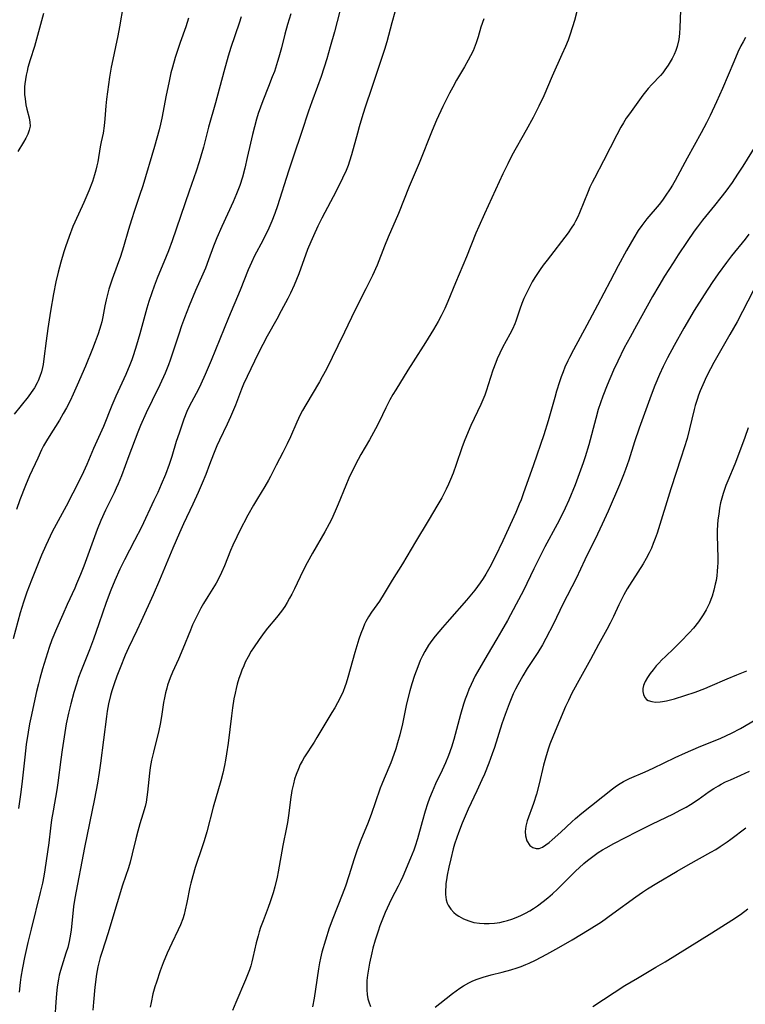
# Model space of a CAD drawing. Units: inches. Extents: x 2038775 to 2044251, y 216203 to 221578.
# Drawn here: x 2040372 to 2040481, y 220799 to 220947 of the extents above; entities that cross this region are included whole.
import ezdxf

# ---------------------------------------------------------------- set-up
doc = ezdxf.new("R2010")
doc.units = ezdxf.units.IN
doc.header["$MEASUREMENT"] = 0
doc.layers.add('c_20_T13S_R18E', color=120, linetype='Continuous')

msp = doc.modelspace()

# ---------------------------------------------------------------- linework, layer by layer
at = {"layer": 'c_20_T13S_R18E'}
for points in [[(2040420.58, 220951.19, 910), (2040419.53, 220946.98, 910), (2040419.12, 220945.44, 910), (2040418.47, 220943.16, 910), (2040417.94, 220941.38, 910), (2040417.07, 220938.69, 910), (2040416.55, 220937.21, 910), (2040415.68, 220934.86, 910), (2040415.19, 220933.49, 910), (2040414.12, 220930.24, 910), (2040412.92, 220926.7, 910), (2040412.17, 220924.45, 910), (2040410.52, 220919.2, 910), (2040410.11, 220918.05, 910), (2040409.66, 220916.88, 910), (2040409.03, 220915.47, 910), (2040408.67, 220914.71, 910), (2040408.28, 220913.96, 910), (2040407.06, 220911.66, 910), (2040406.57, 220910.65, 910), (2040406.1, 220909.55, 910), (2040404.87, 220906.47, 910), (2040403.13, 220902.33, 910), (2040400.52, 220895.88, 910), (2040399.62, 220893.76, 910), (2040398.94, 220892.3, 910), (2040398.58, 220891.58, 910), (2040397.22, 220888.98, 910), (2040396.86, 220888.18, 910), (2040396.41, 220887.04, 910), (2040395.67, 220884.92, 910), (2040395.26, 220883.68, 910), (2040394.56, 220881.4, 910), (2040394.16, 220880.22, 910), (2040393.62, 220878.72, 910), (2040393, 220877.21, 910), (2040392.45, 220875.98, 910), (2040391.89, 220874.77, 910), (2040389.99, 220870.78, 910), (2040388.97, 220868.75, 910), (2040387.47, 220865.86, 910), (2040386.76, 220864.42, 910), (2040385.97, 220862.72, 910), (2040385.38, 220861.29, 910), (2040384.7, 220859.43, 910), (2040383.6, 220856.2, 910), (2040382.77, 220853.87, 910), (2040382.17, 220852.28, 910), (2040380.87, 220849.02, 910), (2040380.53, 220848.11, 910), (2040380.2, 220847.12, 910), (2040379.8, 220845.83, 910), (2040379.35, 220844.15, 910), (2040379.01, 220842.72, 910), (2040378.68, 220841.14, 910), (2040378.44, 220839.79, 910), (2040378.06, 220837.22, 910), (2040377.86, 220835.75, 910), (2040377.41, 220832.2, 910), (2040377.24, 220831.15, 910), (2040376.68, 220828, 910), (2040376.46, 220826.66, 910), (2040376.29, 220825.41, 910), (2040376.02, 220823.17, 910), (2040375.84, 220821.81, 910), (2040375.43, 220819.1, 910), (2040375.28, 220818.17, 910), (2040375.07, 220817.09, 910), (2040374.75, 220815.69, 910), (2040373.37, 220810.18, 910), (2040372.87, 220808.15, 910), (2040372.37, 220805.87, 910), (2040372.06, 220804.31, 910), (2040371.81, 220802.92, 910), (2040371.7, 220802.12, 910), (2040371.58, 220800.67, 910)], [(2040387.26, 220949.41, 918), (2040386.71, 220946.19, 918), (2040386.45, 220944.81, 918), (2040386.11, 220943.2, 918), (2040385.67, 220941.28, 918), (2040385.44, 220940.11, 918), (2040385.2, 220938.6, 918), (2040384.75, 220935.31, 918), (2040384.64, 220934.28, 918), (2040384.51, 220932.33, 918), (2040384.4, 220931.26, 918), (2040384.21, 220930.18, 918), (2040383.93, 220928.87, 918), (2040383.77, 220928.08, 918), (2040383.42, 220925.83, 918), (2040383.3, 220925.22, 918), (2040383.14, 220924.56, 918), (2040382.95, 220923.9, 918), (2040382.62, 220922.9, 918), (2040382.07, 220921.45, 918), (2040381.34, 220919.73, 918), (2040379.96, 220916.73, 918), (2040379.68, 220916.08, 918), (2040379.09, 220914.57, 918), (2040378.55, 220913.05, 918), (2040378.31, 220912.27, 918), (2040377.86, 220910.69, 918), (2040377.47, 220909.22, 918), (2040377.11, 220907.74, 918), (2040376.73, 220905.95, 918), (2040376.28, 220903.34, 918), (2040375.89, 220900.72, 918), (2040375.63, 220898.86, 918), (2040375.31, 220896.16, 918), (2040375.17, 220895.29, 918), (2040375.09, 220894.85, 918), (2040374.92, 220894.16, 918), (2040374.71, 220893.48, 918), (2040374.45, 220892.83, 918), (2040374.29, 220892.5, 918), (2040373.88, 220891.76, 918), (2040373.4, 220891.06, 918), (2040372.91, 220890.4, 918), (2040370.83, 220887.79, 918)], [(2040471.28, 220948.63, 902), (2040471.18, 220946.11, 902), (2040471.11, 220945.19, 902), (2040470.98, 220944.28, 902), (2040470.73, 220943.21, 902), (2040470.53, 220942.6, 902), (2040470.29, 220942.02, 902), (2040470.01, 220941.44, 902), (2040469.72, 220940.91, 902), (2040469.4, 220940.4, 902), (2040468.9, 220939.69, 902), (2040468.57, 220939.28, 902), (2040468.22, 220938.87, 902), (2040466.92, 220937.49, 902), (2040466.39, 220936.89, 902), (2040465.59, 220935.89, 902), (2040463.55, 220933.08, 902), (2040463.09, 220932.41, 902), (2040462.67, 220931.72, 902), (2040462.28, 220931.07, 902), (2040461.66, 220929.91, 902), (2040459.67, 220926, 902), (2040458.28, 220923.38, 902), (2040457.93, 220922.7, 902), (2040457.61, 220922.01, 902), (2040457.33, 220921.38, 902), (2040456.05, 220918.17, 902), (2040455.77, 220917.53, 902), (2040455.45, 220916.91, 902), (2040455.23, 220916.51, 902), (2040454.78, 220915.83, 902), (2040454.3, 220915.16, 902), (2040451.14, 220911.03, 902), (2040450.54, 220910.24, 902), (2040450.1, 220909.63, 902), (2040449.68, 220909.01, 902), (2040449.28, 220908.38, 902), (2040448.9, 220907.73, 902), (2040448.53, 220907.07, 902), (2040447.93, 220905.86, 902), (2040447.66, 220905.26, 902), (2040447.35, 220904.48, 902), (2040447.03, 220903.61, 902), (2040446.44, 220901.84, 902), (2040446.26, 220901.4, 902), (2040445.92, 220900.63, 902), (2040445.54, 220899.87, 902), (2040444.45, 220897.86, 902), (2040444.01, 220897, 902), (2040443.62, 220896.12, 902), (2040443.4, 220895.59, 902), (2040442.98, 220894.44, 902), (2040442.27, 220892.21, 902), (2040441.99, 220891.4, 902), (2040441.74, 220890.68, 902), (2040441.46, 220889.98, 902), (2040441.16, 220889.28, 902), (2040439.67, 220886.11, 902), (2040438.98, 220884.52, 902), (2040438.65, 220883.7, 902), (2040438.29, 220882.74, 902), (2040437.45, 220880.2, 902), (2040436.99, 220878.92, 902), (2040436.6, 220877.93, 902), (2040436.31, 220877.26, 902), (2040435.96, 220876.51, 902), (2040435.27, 220875.18, 902), (2040434.69, 220874.17, 902), (2040433.23, 220871.72, 902), (2040431.32, 220868.57, 902), (2040429.33, 220865.26, 902), (2040427.81, 220862.78, 902), (2040426.58, 220860.75, 902), (2040425.87, 220859.63, 902), (2040424.69, 220857.93, 902), (2040424.25, 220857.25, 902), (2040423.85, 220856.55, 902), (2040423.65, 220856.14, 902), (2040423.4, 220855.6, 902), (2040423.06, 220854.74, 902), (2040422.76, 220853.86, 902), (2040422.16, 220851.89, 902), (2040421.11, 220848.11, 902), (2040420.85, 220847.26, 902), (2040420.65, 220846.71, 902), (2040420.39, 220846.01, 902), (2040420.09, 220845.33, 902), (2040419.56, 220844.28, 902), (2040419.15, 220843.55, 902), (2040418.72, 220842.83, 902), (2040417.65, 220841.07, 902), (2040416.46, 220839.05, 902), (2040416.03, 220838.35, 902), (2040414.6, 220836.15, 902), (2040414.22, 220835.49, 902), (2040413.95, 220834.97, 902), (2040413.66, 220834.34, 902), (2040413.32, 220833.47, 902), (2040413.09, 220832.78, 902), (2040412.9, 220832.08, 902), (2040412.68, 220831.05, 902), (2040412.48, 220829.7, 902), (2040412.21, 220827.66, 902), (2040412, 220826.24, 902), (2040411.87, 220825.51, 902), (2040411.3, 220822.77, 902), (2040410.61, 220818.79, 902), (2040410.46, 220818, 902), (2040410.11, 220816.56, 902), (2040409.86, 220815.64, 902), (2040409.42, 220814.28, 902), (2040409.1, 220813.41, 902), (2040408.33, 220811.43, 902), (2040407.97, 220810.4, 902), (2040407.77, 220809.78, 902), (2040407.59, 220809.15, 902), (2040407.31, 220808.1, 902), (2040406.81, 220805.91, 902), (2040406.65, 220805.26, 902), (2040406.47, 220804.65, 902), (2040406.27, 220804.04, 902), (2040405.99, 220803.29, 902), (2040405.69, 220802.55, 902), (2040404.24, 220799.13, 902), (2040403.75, 220797.9, 902)], [(2040405.03, 220947.68, 914), (2040404.74, 220946.74, 914), (2040403.49, 220943.09, 914), (2040403.09, 220941.75, 914), (2040402.43, 220939.41, 914), (2040401.16, 220934.71, 914), (2040400.09, 220931.09, 914), (2040399.35, 220928.05, 914), (2040398.97, 220926.7, 914), (2040398.7, 220925.82, 914), (2040398.25, 220924.45, 914), (2040397.2, 220921.43, 914), (2040394.63, 220913.94, 914), (2040394.07, 220912.42, 914), (2040393.72, 220911.56, 914), (2040392.36, 220908.3, 914), (2040391.91, 220907.1, 914), (2040391.56, 220906.11, 914), (2040391.14, 220904.78, 914), (2040390.84, 220903.78, 914), (2040389.76, 220899.89, 914), (2040389.27, 220898.19, 914), (2040388.8, 220896.73, 914), (2040388.54, 220895.98, 914), (2040388.26, 220895.25, 914), (2040387.64, 220893.78, 914), (2040386.12, 220890.53, 914), (2040385.52, 220889.12, 914), (2040384.26, 220885.95, 914), (2040382.79, 220882.61, 914), (2040381.77, 220880.2, 914), (2040381.28, 220879.11, 914), (2040380.68, 220877.86, 914), (2040379.68, 220875.91, 914), (2040378.64, 220873.92, 914), (2040376.56, 220870.05, 914), (2040375.92, 220868.78, 914), (2040375.57, 220868.02, 914), (2040374.95, 220866.56, 914), (2040373.41, 220862.78, 914), (2040372.73, 220860.96, 914), (2040372.22, 220859.44, 914), (2040371.74, 220857.84, 914), (2040370.68, 220853.91, 914)], [(2040397.11, 220947.52, 916), (2040396.69, 220946.21, 916), (2040395.84, 220943.83, 916), (2040395.37, 220942.45, 916), (2040395.09, 220941.56, 916), (2040394.67, 220940.11, 916), (2040394.45, 220939.24, 916), (2040394.11, 220937.77, 916), (2040393.73, 220935.89, 916), (2040393.07, 220932.4, 916), (2040392.88, 220931.54, 916), (2040392.66, 220930.64, 916), (2040391.95, 220928.16, 916), (2040390.21, 220922.24, 916), (2040389.73, 220920.77, 916), (2040388.95, 220918.52, 916), (2040388.48, 220917.09, 916), (2040388.03, 220915.63, 916), (2040387.28, 220913.02, 916), (2040386.83, 220911.58, 916), (2040386.35, 220910.22, 916), (2040385.6, 220908.16, 916), (2040385.11, 220906.66, 916), (2040384.88, 220905.86, 916), (2040384.68, 220905.05, 916), (2040384.49, 220904.15, 916), (2040384.17, 220902.45, 916), (2040384.01, 220901.71, 916), (2040383.89, 220901.23, 916), (2040383.7, 220900.58, 916), (2040383.48, 220899.92, 916), (2040383.04, 220898.71, 916), (2040382.63, 220897.65, 916), (2040381.56, 220895.03, 916), (2040380.33, 220892.17, 916), (2040379.73, 220890.84, 916), (2040379.25, 220889.83, 916), (2040378.71, 220888.77, 916), (2040378.22, 220887.88, 916), (2040377.64, 220886.92, 916), (2040376.08, 220884.43, 916), (2040375.67, 220883.76, 916), (2040375.26, 220883.02, 916), (2040374.96, 220882.43, 916), (2040374.37, 220881.19, 916), (2040373.14, 220878.48, 916), (2040372.52, 220877.03, 916), (2040371.69, 220874.91, 916), (2040371.16, 220873.42, 916)], [(2040375.24, 220948.19, 920), (2040373.88, 220943.22, 920), (2040373.24, 220941.21, 920), (2040372.89, 220940.05, 920), (2040372.76, 220939.52, 920), (2040372.62, 220938.88, 920), (2040372.51, 220938.24, 920), (2040372.43, 220937.6, 920), (2040372.4, 220937.16, 920), (2040372.38, 220936.6, 920), (2040372.4, 220935.97, 920), (2040372.46, 220935.35, 920), (2040372.6, 220934.43, 920), (2040372.74, 220933.8, 920), (2040373.09, 220932.45, 920), (2040373.2, 220931.82, 920), (2040373.21, 220931.2, 920), (2040373.1, 220930.59, 920), (2040372.88, 220929.99, 920), (2040372.58, 220929.39, 920), (2040372.24, 220928.79, 920), (2040371.38, 220927.4, 920)], [(2040412.51, 220948.14, 912), (2040412.02, 220946.53, 912), (2040411.63, 220945.09, 912), (2040411.11, 220943.01, 912), (2040410.73, 220941.64, 912), (2040410.53, 220940.96, 912), (2040410.04, 220939.48, 912), (2040409.73, 220938.64, 912), (2040409.18, 220937.21, 912), (2040408.31, 220935.06, 912), (2040407.94, 220934.08, 912), (2040407.62, 220933.14, 912), (2040407.35, 220932.29, 912), (2040407.02, 220931.13, 912), (2040406.72, 220929.98, 912), (2040406.42, 220928.66, 912), (2040405.96, 220926.49, 912), (2040405.59, 220924.88, 912), (2040405.23, 220923.51, 912), (2040404.82, 220922.25, 912), (2040404.35, 220921, 912), (2040403.85, 220919.82, 912), (2040402.1, 220916.1, 912), (2040401.35, 220914.39, 912), (2040400.86, 220913.11, 912), (2040400.13, 220911.07, 912), (2040399.64, 220909.79, 912), (2040399.27, 220908.93, 912), (2040398.15, 220906.44, 912), (2040397.19, 220904.14, 912), (2040396.49, 220902.33, 912), (2040396.06, 220901.13, 912), (2040395.62, 220899.86, 912), (2040394.32, 220895.96, 912), (2040394.06, 220895.24, 912), (2040393.56, 220894, 912), (2040392.76, 220892.21, 912), (2040391.62, 220889.87, 912), (2040390.74, 220888, 912), (2040389.88, 220886.08, 912), (2040389.48, 220885.1, 912), (2040388.1, 220881.53, 912), (2040386.98, 220878.5, 912), (2040386.51, 220877.31, 912), (2040386.21, 220876.62, 912), (2040385.89, 220875.95, 912), (2040384.58, 220873.35, 912), (2040383.88, 220871.79, 912), (2040383.32, 220870.41, 912), (2040381.73, 220866.01, 912), (2040381.32, 220864.91, 912), (2040380.81, 220863.61, 912), (2040380.24, 220862.24, 912), (2040379.94, 220861.56, 912), (2040378.81, 220859.12, 912), (2040378.13, 220857.59, 912), (2040377.21, 220855.45, 912), (2040376.52, 220853.79, 912), (2040376.09, 220852.61, 912), (2040375.82, 220851.82, 912), (2040375.1, 220849.41, 912), (2040374.69, 220847.95, 912), (2040374.48, 220847.14, 912), (2040374.21, 220845.97, 912), (2040373.32, 220842, 912), (2040373.14, 220841.13, 912), (2040372.92, 220839.88, 912), (2040372.65, 220837.98, 912), (2040372.43, 220836.11, 912), (2040372.04, 220832.45, 912), (2040371.84, 220830.82, 912), (2040371.49, 220828.33, 912)], [(2040428.18, 220948.38, 908), (2040427.73, 220946.81, 908), (2040426.97, 220943.93, 908), (2040426.64, 220942.79, 908), (2040424.79, 220937.18, 908), (2040423.7, 220933.91, 908), (2040423.24, 220932.49, 908), (2040422.83, 220931.12, 908), (2040422.55, 220930.17, 908), (2040421.65, 220926.89, 908), (2040421.36, 220925.92, 908), (2040421.14, 220925.31, 908), (2040420.84, 220924.55, 908), (2040420.3, 220923.36, 908), (2040419.33, 220921.44, 908), (2040417.21, 220917.36, 908), (2040416.61, 220916.14, 908), (2040415.93, 220914.69, 908), (2040415.52, 220913.76, 908), (2040415.05, 220912.61, 908), (2040413.71, 220908.96, 908), (2040413.37, 220908.09, 908), (2040413.02, 220907.25, 908), (2040412.46, 220906.04, 908), (2040412.05, 220905.23, 908), (2040411.07, 220903.36, 908), (2040410.4, 220902.14, 908), (2040408.95, 220899.56, 908), (2040408.3, 220898.32, 908), (2040407.62, 220896.94, 908), (2040405.96, 220893.49, 908), (2040405.41, 220892.3, 908), (2040405.11, 220891.58, 908), (2040404.16, 220889.18, 908), (2040403.43, 220887.4, 908), (2040402.93, 220886.28, 908), (2040401.78, 220883.89, 908), (2040401.38, 220883.02, 908), (2040400.88, 220881.79, 908), (2040400.28, 220880.2, 908), (2040399.69, 220878.69, 908), (2040399.15, 220877.38, 908), (2040398.56, 220875.99, 908), (2040397.75, 220874.21, 908), (2040396.36, 220871.29, 908), (2040395.74, 220869.92, 908), (2040394.74, 220867.6, 908), (2040392.75, 220862.77, 908), (2040391.79, 220860.58, 908), (2040389.97, 220856.57, 908), (2040389.33, 220855.21, 908), (2040388.05, 220852.59, 908), (2040387.56, 220851.49, 908), (2040386.78, 220849.57, 908), (2040386.29, 220848.28, 908), (2040385.9, 220847.14, 908), (2040385.56, 220846.1, 908), (2040385.36, 220845.37, 908), (2040385.05, 220844.11, 908), (2040384.86, 220843.01, 908), (2040384.74, 220842.23, 908), (2040383.82, 220835.17, 908), (2040383.62, 220833.78, 908), (2040383.37, 220832.19, 908), (2040382.93, 220829.81, 908), (2040381.44, 220822.45, 908), (2040379.98, 220814.83, 908), (2040379.78, 220813.56, 908), (2040379.39, 220810.03, 908), (2040379.22, 220808.86, 908), (2040379.11, 220808.28, 908), (2040378.89, 220807.41, 908), (2040378.63, 220806.54, 908), (2040378.01, 220804.6, 908), (2040377.8, 220803.91, 908), (2040377.61, 220803.21, 908), (2040377.48, 220802.65, 908), (2040377.38, 220802.08, 908), (2040377.28, 220801.43, 908), (2040377.18, 220800.47, 908), (2040377.09, 220799.15, 908), (2040376.97, 220796.85, 908)], [(2040441.6, 220947.42, 906), (2040441.18, 220946.12, 906), (2040440.76, 220944.67, 906), (2040440.48, 220943.78, 906), (2040440.32, 220943.36, 906), (2040439.99, 220942.58, 906), (2040439.61, 220941.82, 906), (2040439.25, 220941.16, 906), (2040438.69, 220940.16, 906), (2040437.5, 220938.14, 906), (2040436.92, 220937.09, 906), (2040436.44, 220936.19, 906), (2040435.44, 220934.17, 906), (2040434.49, 220932.13, 906), (2040433.81, 220930.56, 906), (2040431.85, 220925.66, 906), (2040430.37, 220922.12, 906), (2040428.73, 220918.05, 906), (2040427.19, 220914.48, 906), (2040426.64, 220913.14, 906), (2040425.51, 220910.25, 906), (2040424.81, 220908.68, 906), (2040423.84, 220906.7, 906), (2040422.16, 220903.44, 906), (2040420.6, 220900.14, 906), (2040419.59, 220898.09, 906), (2040417.89, 220894.6, 906), (2040417.26, 220893.42, 906), (2040416.84, 220892.69, 906), (2040414.78, 220889.23, 906), (2040414.29, 220888.34, 906), (2040413.95, 220887.7, 906), (2040413.41, 220886.57, 906), (2040412.46, 220884.38, 906), (2040411.98, 220883.31, 906), (2040411.33, 220882.02, 906), (2040410.32, 220880.09, 906), (2040409.45, 220878.4, 906), (2040409.16, 220877.87, 906), (2040408.6, 220876.89, 906), (2040407.5, 220875.1, 906), (2040406.88, 220874.07, 906), (2040406.06, 220872.57, 906), (2040404.8, 220870.17, 906), (2040404.37, 220869.29, 906), (2040403.79, 220868.05, 906), (2040403.45, 220867.24, 906), (2040402.54, 220864.94, 906), (2040402.08, 220863.91, 906), (2040401.82, 220863.38, 906), (2040401.25, 220862.33, 906), (2040399.99, 220860.29, 906), (2040399.36, 220859.24, 906), (2040398.96, 220858.53, 906), (2040398.33, 220857.34, 906), (2040397.72, 220856.05, 906), (2040397.38, 220855.24, 906), (2040396.26, 220852.41, 906), (2040395.59, 220850.86, 906), (2040394.71, 220848.93, 906), (2040394.33, 220848.04, 906), (2040393.94, 220846.96, 906), (2040393.81, 220846.51, 906), (2040393.63, 220845.78, 906), (2040393.48, 220845.05, 906), (2040393.35, 220844.31, 906), (2040393.03, 220842.23, 906), (2040392.82, 220841.05, 906), (2040392.61, 220840.09, 906), (2040391.8, 220836.83, 906), (2040391.54, 220835.66, 906), (2040391.44, 220835.11, 906), (2040391.34, 220834.55, 906), (2040391.23, 220833.69, 906), (2040390.93, 220830.82, 906), (2040390.83, 220830.04, 906), (2040390.7, 220829.29, 906), (2040390.57, 220828.67, 906), (2040390.23, 220827.5, 906), (2040389.76, 220826.02, 906), (2040389.45, 220824.92, 906), (2040389.16, 220823.77, 906), (2040388.62, 220821.5, 906), (2040388.28, 220820.24, 906), (2040388.03, 220819.41, 906), (2040387.17, 220816.79, 906), (2040386.33, 220814.14, 906), (2040384.93, 220809.47, 906), (2040384.07, 220806.8, 906), (2040383.8, 220805.9, 906), (2040383.58, 220805.07, 906), (2040383.45, 220804.47, 906), (2040383.25, 220803.37, 906), (2040382.99, 220801.43, 906), (2040382.77, 220799.17, 906), (2040382.67, 220797.93, 906)], [(2040455.64, 220948.51, 904), (2040455.28, 220947.17, 904), (2040454.99, 220946.2, 904), (2040454.57, 220944.96, 904), (2040454.3, 220944.2, 904), (2040453.91, 220943.23, 904), (2040453.38, 220942, 904), (2040451.91, 220938.73, 904), (2040450.65, 220935.81, 904), (2040449.92, 220934.23, 904), (2040449.04, 220932.53, 904), (2040447.99, 220930.59, 904), (2040445.85, 220926.78, 904), (2040445.21, 220925.55, 904), (2040444.47, 220924.04, 904), (2040441.7, 220917.99, 904), (2040440.86, 220916.11, 904), (2040440.43, 220915.08, 904), (2040439.01, 220911.53, 904), (2040437.34, 220907.6, 904), (2040436.2, 220904.76, 904), (2040435.75, 220903.73, 904), (2040435.2, 220902.62, 904), (2040434.74, 220901.76, 904), (2040434.04, 220900.58, 904), (2040432.8, 220898.58, 904), (2040430.96, 220895.7, 904), (2040430.18, 220894.44, 904), (2040428.35, 220891.48, 904), (2040427.91, 220890.76, 904), (2040427.46, 220889.95, 904), (2040426.85, 220888.78, 904), (2040425.83, 220886.65, 904), (2040425.29, 220885.59, 904), (2040424.38, 220883.95, 904), (2040423.08, 220881.7, 904), (2040422.68, 220880.97, 904), (2040421.94, 220879.51, 904), (2040421.28, 220878.13, 904), (2040420.79, 220877.05, 904), (2040419.65, 220874.21, 904), (2040419.21, 220873.16, 904), (2040418.63, 220871.91, 904), (2040418.31, 220871.28, 904), (2040417.65, 220870.07, 904), (2040415.77, 220866.85, 904), (2040414.97, 220865.41, 904), (2040414.32, 220864.14, 904), (2040413.07, 220861.48, 904), (2040412.68, 220860.69, 904), (2040412.34, 220860.04, 904), (2040411.97, 220859.4, 904), (2040411.61, 220858.82, 904), (2040411.11, 220858.12, 904), (2040410.36, 220857.15, 904), (2040409.02, 220855.53, 904), (2040408.51, 220854.89, 904), (2040407.74, 220853.85, 904), (2040406.9, 220852.59, 904), (2040406.56, 220852.05, 904), (2040406.09, 220851.23, 904), (2040405.66, 220850.39, 904), (2040405.42, 220849.86, 904), (2040405.16, 220849.23, 904), (2040404.92, 220848.59, 904), (2040404.7, 220847.94, 904), (2040404.45, 220847.1, 904), (2040404.27, 220846.42, 904), (2040404.12, 220845.74, 904), (2040403.95, 220844.88, 904), (2040403.74, 220843.55, 904), (2040403.57, 220842.34, 904), (2040403.06, 220838.18, 904), (2040402.84, 220836.57, 904), (2040402.69, 220835.64, 904), (2040402.54, 220834.85, 904), (2040402.28, 220833.67, 904), (2040401.97, 220832.5, 904), (2040400.81, 220828.57, 904), (2040399.84, 220824.85, 904), (2040399.46, 220823.49, 904), (2040399.22, 220822.73, 904), (2040398.1, 220819.46, 904), (2040397.73, 220818.21, 904), (2040397.45, 220817.1, 904), (2040397.31, 220816.48, 904), (2040396.85, 220814.2, 904), (2040396.61, 220813.06, 904), (2040396.43, 220812.38, 904), (2040396.23, 220811.7, 904), (2040395.9, 220810.82, 904), (2040395.56, 220810.07, 904), (2040394.56, 220808.05, 904), (2040393.87, 220806.54, 904), (2040393.26, 220805.09, 904), (2040392.81, 220803.86, 904), (2040392.25, 220802.17, 904), (2040392.04, 220801.48, 904), (2040391.74, 220800.39, 904), (2040391.47, 220799.13, 904), (2040391.34, 220798.42, 904)], [(2040481.05, 220944.58, 900), (2040480.68, 220943.91, 900), (2040480.37, 220943.31, 900), (2040479.92, 220942.36, 900), (2040479.28, 220940.9, 900), (2040477.61, 220936.91, 900), (2040476.69, 220934.87, 900), (2040475.72, 220932.83, 900), (2040475.16, 220931.73, 900), (2040474.36, 220930.19, 900), (2040472.27, 220926.4, 900), (2040470.47, 220923.01, 900), (2040470.07, 220922.32, 900), (2040469.72, 220921.76, 900), (2040468.96, 220920.64, 900), (2040468.56, 220920.08, 900), (2040468.04, 220919.41, 900), (2040466.2, 220917.27, 900), (2040465.71, 220916.65, 900), (2040465.41, 220916.25, 900), (2040464.9, 220915.51, 900), (2040464.2, 220914.38, 900), (2040463.1, 220912.46, 900), (2040461.87, 220910.17, 900), (2040460.64, 220907.87, 900), (2040458.75, 220904.21, 900), (2040457.14, 220901.2, 900), (2040455.14, 220897.5, 900), (2040454.53, 220896.33, 900), (2040454.28, 220895.83, 900), (2040453.84, 220894.87, 900), (2040453.57, 220894.19, 900), (2040453.28, 220893.42, 900), (2040453, 220892.65, 900), (2040452.56, 220891.25, 900), (2040452.29, 220890.33, 900), (2040451.31, 220886.78, 900), (2040450.65, 220884.67, 900), (2040449.1, 220880.18, 900), (2040447.56, 220875.81, 900), (2040447.23, 220874.9, 900), (2040446.96, 220874.23, 900), (2040446.43, 220873, 900), (2040444.46, 220868.73, 900), (2040443.3, 220866.29, 900), (2040442.52, 220864.76, 900), (2040441.9, 220863.66, 900), (2040441.51, 220863.04, 900), (2040441.07, 220862.37, 900), (2040440.67, 220861.81, 900), (2040440.25, 220861.26, 900), (2040439, 220859.75, 900), (2040436.43, 220856.86, 900), (2040435.38, 220855.65, 900), (2040434.28, 220854.32, 900), (2040433.77, 220853.66, 900), (2040433.29, 220852.98, 900), (2040432.71, 220852.03, 900), (2040432.35, 220851.36, 900), (2040432.03, 220850.66, 900), (2040431.79, 220850.1, 900), (2040431.39, 220849.05, 900), (2040431.17, 220848.41, 900), (2040430.78, 220847.16, 900), (2040430.48, 220846.1, 900), (2040429.98, 220844.15, 900), (2040429.33, 220841.11, 900), (2040428.95, 220839.48, 900), (2040428.62, 220838.24, 900), (2040428.34, 220837.34, 900), (2040428.03, 220836.47, 900), (2040427.58, 220835.26, 900), (2040426.57, 220832.88, 900), (2040426.22, 220832.02, 900), (2040426, 220831.42, 900), (2040425.25, 220829.19, 900), (2040424.69, 220827.61, 900), (2040424.16, 220826.22, 900), (2040423.08, 220823.58, 900), (2040422.54, 220822.13, 900), (2040422.07, 220820.76, 900), (2040421.27, 220818.19, 900), (2040420.77, 220816.67, 900), (2040420.26, 220815.32, 900), (2040418.83, 220811.78, 900), (2040418.31, 220810.33, 900), (2040417.74, 220808.53, 900), (2040417.21, 220806.69, 900), (2040416.98, 220805.77, 900), (2040416.84, 220805.1, 900), (2040416.68, 220804.2, 900), (2040416.25, 220801.11, 900), (2040416.04, 220799.74, 900), (2040415.8, 220798.47, 900)], [(2040483.67, 220930.04, 898), (2040480.64, 220925.18, 898), (2040479.85, 220923.96, 898), (2040479.02, 220922.72, 898), (2040478.1, 220921.44, 898), (2040477.36, 220920.46, 898), (2040476.39, 220919.24, 898), (2040474.57, 220917.04, 898), (2040473.8, 220916.03, 898), (2040473.32, 220915.37, 898), (2040472.25, 220913.81, 898), (2040470.92, 220911.84, 898), (2040470.13, 220910.63, 898), (2040468.85, 220908.59, 898), (2040468, 220907.16, 898), (2040467.05, 220905.52, 898), (2040464.61, 220901.18, 898), (2040463.65, 220899.42, 898), (2040462.79, 220897.79, 898), (2040461.8, 220895.8, 898), (2040461.17, 220894.43, 898), (2040460.18, 220892.15, 898), (2040459.54, 220890.52, 898), (2040459.19, 220889.5, 898), (2040458.87, 220888.48, 898), (2040458.49, 220887.13, 898), (2040457.45, 220883.2, 898), (2040456.89, 220881.37, 898), (2040456.58, 220880.44, 898), (2040456, 220878.83, 898), (2040455.36, 220877.16, 898), (2040454.41, 220874.84, 898), (2040453.88, 220873.64, 898), (2040453.37, 220872.56, 898), (2040452.69, 220871.21, 898), (2040450.83, 220867.78, 898), (2040450.16, 220866.5, 898), (2040449.14, 220864.46, 898), (2040447.57, 220861.21, 898), (2040446.51, 220859.17, 898), (2040445.18, 220856.71, 898), (2040444.3, 220855.14, 898), (2040443.59, 220853.93, 898), (2040442.09, 220851.48, 898), (2040440.64, 220848.98, 898), (2040440.31, 220848.35, 898), (2040439.98, 220847.71, 898), (2040439.68, 220847.05, 898), (2040439.36, 220846.3, 898), (2040439.08, 220845.58, 898), (2040438.82, 220844.86, 898), (2040438.56, 220844.07, 898), (2040438.1, 220842.5, 898), (2040437.11, 220838.75, 898), (2040436.75, 220837.59, 898), (2040436.29, 220836.34, 898), (2040435.85, 220835.26, 898), (2040435.32, 220834.11, 898), (2040434.35, 220832.09, 898), (2040433.81, 220830.87, 898), (2040433.43, 220829.91, 898), (2040433.13, 220829.08, 898), (2040432.76, 220827.93, 898), (2040432.31, 220826.36, 898), (2040431.62, 220823.8, 898), (2040431.26, 220822.68, 898), (2040431.05, 220822.09, 898), (2040430.56, 220820.86, 898), (2040429.39, 220818.09, 898), (2040429.04, 220817.34, 898), (2040428.71, 220816.65, 898), (2040427.69, 220814.72, 898), (2040427.33, 220813.99, 898), (2040426.75, 220812.69, 898), (2040426.42, 220811.91, 898), (2040425.95, 220810.66, 898), (2040425.67, 220809.86, 898), (2040425.24, 220808.53, 898), (2040424.9, 220807.3, 898), (2040424.72, 220806.59, 898), (2040424.39, 220805.04, 898), (2040424.21, 220804.11, 898), (2040424.08, 220803.25, 898), (2040423.99, 220802.4, 898), (2040423.96, 220801.71, 898), (2040423.97, 220801.01, 898), (2040424.04, 220800.33, 898), (2040424.15, 220799.67, 898), (2040424.26, 220799.23, 898), (2040424.52, 220798.5, 898)], [(2040481.57, 220914.94, 896), (2040480.98, 220914.17, 896), (2040478.94, 220911.65, 896), (2040478.19, 220910.68, 896), (2040476.91, 220908.94, 896), (2040476.02, 220907.66, 896), (2040474.8, 220905.81, 896), (2040473.34, 220903.43, 896), (2040471.78, 220900.78, 896), (2040470.31, 220898.17, 896), (2040469.31, 220896.31, 896), (2040468.65, 220894.97, 896), (2040468.09, 220893.79, 896), (2040467.39, 220892.13, 896), (2040466.83, 220890.67, 896), (2040465.01, 220885.67, 896), (2040464.33, 220883.65, 896), (2040463.47, 220880.88, 896), (2040462.99, 220879.46, 896), (2040462.68, 220878.66, 896), (2040462.05, 220877.15, 896), (2040460.36, 220873.2, 896), (2040459.47, 220871.21, 896), (2040458.76, 220869.71, 896), (2040456.85, 220865.82, 896), (2040455.51, 220863.02, 896), (2040453.54, 220859.14, 896), (2040452.1, 220856.18, 896), (2040450.97, 220853.97, 896), (2040450.45, 220853.02, 896), (2040449.76, 220851.89, 896), (2040448.16, 220849.44, 896), (2040447.49, 220848.35, 896), (2040446.72, 220847, 896), (2040446.37, 220846.33, 896), (2040446.05, 220845.64, 896), (2040445.42, 220844.14, 896), (2040444.82, 220842.52, 896), (2040444.34, 220841.13, 896), (2040443.2, 220837.55, 896), (2040442.88, 220836.61, 896), (2040442.35, 220835.18, 896), (2040441.69, 220833.53, 896), (2040441.31, 220832.67, 896), (2040440.57, 220831.04, 896), (2040439.27, 220828.24, 896), (2040438.36, 220826.13, 896), (2040437.78, 220824.67, 896), (2040437.52, 220823.96, 896), (2040437.21, 220823, 896), (2040437, 220822.28, 896), (2040436.62, 220820.77, 896), (2040436.34, 220819.5, 896), (2040436.09, 220818.29, 896), (2040435.98, 220817.62, 896), (2040435.9, 220817.06, 896), (2040435.86, 220816.65, 896), (2040435.82, 220816, 896), (2040435.83, 220815.37, 896), (2040435.94, 220814.58, 896), (2040436.09, 220814.1, 896), (2040436.24, 220813.79, 896), (2040436.62, 220813.2, 896), (2040437.11, 220812.68, 896), (2040437.45, 220812.39, 896), (2040437.82, 220812.13, 896), (2040438.53, 220811.73, 896), (2040439.33, 220811.41, 896), (2040440.12, 220811.19, 896), (2040440.94, 220811.05, 896), (2040441.64, 220811, 896), (2040442.44, 220811, 896), (2040443.24, 220811.06, 896), (2040444.03, 220811.19, 896), (2040444.56, 220811.3, 896), (2040445.2, 220811.48, 896), (2040445.84, 220811.69, 896), (2040446.47, 220811.92, 896), (2040447.2, 220812.23, 896), (2040447.87, 220812.57, 896), (2040448.53, 220812.94, 896), (2040449.11, 220813.3, 896), (2040449.68, 220813.69, 896), (2040450.56, 220814.33, 896), (2040451.28, 220814.9, 896), (2040451.98, 220815.49, 896), (2040452.7, 220816.17, 896), (2040455.5, 220818.94, 896), (2040455.98, 220819.42, 896), (2040456.68, 220820.06, 896), (2040457.24, 220820.53, 896), (2040458.23, 220821.28, 896), (2040458.86, 220821.7, 896), (2040459.49, 220822.11, 896), (2040460.05, 220822.44, 896), (2040461.21, 220823.09, 896), (2040464.73, 220824.89, 896), (2040467.05, 220826.06, 896), (2040470.09, 220827.51, 896), (2040471.29, 220828.13, 896), (2040472.1, 220828.57, 896), (2040472.77, 220828.98, 896), (2040473.9, 220829.71, 896), (2040475.6, 220830.9, 896), (2040476.28, 220831.35, 896), (2040476.97, 220831.77, 896), (2040477.38, 220832, 896), (2040478.06, 220832.35, 896), (2040478.81, 220832.69, 896), (2040480.36, 220833.37, 896), (2040481.66, 220833.97, 896)], [(2040482.23, 220906.38, 894), (2040479.78, 220901.74, 894), (2040478.71, 220899.83, 894), (2040476.3, 220895.59, 894), (2040475.78, 220894.62, 894), (2040475.19, 220893.47, 894), (2040474.6, 220892.22, 894), (2040474.22, 220891.31, 894), (2040473.98, 220890.65, 894), (2040473.75, 220889.99, 894), (2040473.48, 220889.1, 894), (2040473.32, 220888.48, 894), (2040472.63, 220885.6, 894), (2040472.24, 220884.15, 894), (2040471.8, 220882.7, 894), (2040471.37, 220881.33, 894), (2040469.78, 220876.56, 894), (2040467.72, 220869.88, 894), (2040467.44, 220869.05, 894), (2040467.16, 220868.31, 894), (2040466.86, 220867.61, 894), (2040466.53, 220866.92, 894), (2040466.06, 220866.03, 894), (2040465.61, 220865.24, 894), (2040464.81, 220863.97, 894), (2040463.56, 220862.02, 894), (2040463.22, 220861.47, 894), (2040462.7, 220860.55, 894), (2040461.96, 220859.08, 894), (2040461.14, 220857.31, 894), (2040460.65, 220856.31, 894), (2040460.14, 220855.36, 894), (2040458.88, 220853.1, 894), (2040457.67, 220850.84, 894), (2040456.17, 220848.12, 894), (2040454.88, 220845.72, 894), (2040454.35, 220844.65, 894), (2040453.92, 220843.71, 894), (2040452.12, 220839.43, 894), (2040451.58, 220838.05, 894), (2040451.32, 220837.3, 894), (2040450.9, 220835.95, 894), (2040450.63, 220834.91, 894), (2040449.95, 220832.09, 894), (2040449.53, 220830.53, 894), (2040449.08, 220829.11, 894), (2040448.15, 220826.5, 894), (2040447.94, 220825.69, 894), (2040447.85, 220824.89, 894), (2040447.88, 220824.21, 894), (2040448.09, 220823.47, 894), (2040448.54, 220822.79, 894), (2040448.99, 220822.46, 894), (2040449.48, 220822.31, 894), (2040449.94, 220822.33, 894), (2040450.45, 220822.52, 894), (2040450.98, 220822.87, 894), (2040451.45, 220823.24, 894), (2040451.89, 220823.62, 894), (2040453.22, 220824.81, 894), (2040454.89, 220826.36, 894), (2040455.43, 220826.84, 894), (2040456.39, 220827.63, 894), (2040461.03, 220831.34, 894), (2040461.59, 220831.75, 894), (2040462.15, 220832.12, 894), (2040462.67, 220832.43, 894), (2040463.55, 220832.86, 894), (2040465.94, 220833.87, 894), (2040467.14, 220834.42, 894), (2040470.47, 220836.05, 894), (2040471.99, 220836.76, 894), (2040473.95, 220837.6, 894), (2040477.35, 220838.98, 894), (2040478.95, 220839.71, 894), (2040480.31, 220840.41, 894), (2040483.48, 220842.26, 894)], [(2040481.44, 220885.72, 892), (2040480.96, 220884.3, 892), (2040480.02, 220881.74, 892), (2040479.44, 220880.25, 892), (2040478.38, 220877.75, 892), (2040478.1, 220877.05, 892), (2040477.68, 220875.83, 892), (2040477.49, 220875.13, 892), (2040477.31, 220874.42, 892), (2040477.15, 220873.63, 892), (2040477.01, 220872.75, 892), (2040476.9, 220871.86, 892), (2040476.84, 220871.13, 892), (2040476.8, 220870.27, 892), (2040476.79, 220869.57, 892), (2040476.86, 220866.1, 892), (2040476.86, 220865.41, 892), (2040476.84, 220864.81, 892), (2040476.79, 220864.11, 892), (2040476.71, 220863.42, 892), (2040476.61, 220862.73, 892), (2040476.5, 220862.16, 892), (2040476.28, 220861.25, 892), (2040476.02, 220860.38, 892), (2040475.83, 220859.84, 892), (2040475.62, 220859.3, 892), (2040475.38, 220858.79, 892), (2040475.11, 220858.28, 892), (2040474.67, 220857.53, 892), (2040474.18, 220856.8, 892), (2040473.95, 220856.48, 892), (2040473.2, 220855.55, 892), (2040472.58, 220854.84, 892), (2040471.3, 220853.51, 892), (2040470.23, 220852.46, 892), (2040468.98, 220851.28, 892), (2040468.44, 220850.75, 892), (2040467.99, 220850.28, 892), (2040467.6, 220849.84, 892), (2040467.12, 220849.27, 892), (2040466.69, 220848.7, 892), (2040466.27, 220848.09, 892), (2040465.93, 220847.49, 892), (2040465.79, 220847.16, 892), (2040465.69, 220846.88, 892), (2040465.6, 220846.44, 892), (2040465.59, 220845.97, 892), (2040465.66, 220845.53, 892), (2040465.87, 220845.07, 892), (2040466.13, 220844.8, 892), (2040466.4, 220844.63, 892), (2040466.92, 220844.47, 892), (2040467.51, 220844.4, 892), (2040468.17, 220844.43, 892), (2040468.53, 220844.47, 892), (2040469.13, 220844.58, 892), (2040469.74, 220844.73, 892), (2040470.37, 220844.9, 892), (2040471.93, 220845.38, 892), (2040473.49, 220845.9, 892), (2040474.92, 220846.45, 892), (2040475.71, 220846.78, 892), (2040478.31, 220847.92, 892), (2040479.73, 220848.51, 892), (2040481.26, 220849.1, 892)], [(2040434.26, 220798.4, 898), (2040434.99, 220798.95, 898), (2040436.87, 220800.46, 898), (2040437.42, 220800.87, 898), (2040437.97, 220801.26, 898), (2040438.53, 220801.62, 898), (2040439.35, 220802.08, 898), (2040439.97, 220802.37, 898), (2040440.6, 220802.63, 898), (2040441.5, 220802.95, 898), (2040442.71, 220803.28, 898), (2040444.36, 220803.68, 898), (2040445.66, 220804.03, 898), (2040446.65, 220804.33, 898), (2040447.25, 220804.54, 898), (2040447.93, 220804.82, 898), (2040448.43, 220805.04, 898), (2040449.4, 220805.5, 898), (2040451.11, 220806.4, 898), (2040452.91, 220807.39, 898), (2040454.92, 220808.54, 898), (2040457.47, 220810.09, 898), (2040459.34, 220811.29, 898), (2040461.07, 220812.51, 898), (2040464.5, 220815.03, 898), (2040465.51, 220815.73, 898), (2040466.29, 220816.24, 898), (2040467.7, 220817.12, 898), (2040470.76, 220818.93, 898), (2040472.4, 220819.86, 898), (2040475.81, 220821.75, 898), (2040476.56, 220822.19, 898), (2040477.25, 220822.63, 898), (2040478.27, 220823.33, 898), (2040478.85, 220823.75, 898), (2040481.11, 220825.46, 898)], [(2040458.04, 220798.51, 900), (2040462.89, 220801.65, 900), (2040464.76, 220802.79, 900), (2040467.56, 220804.42, 900), (2040468.93, 220805.24, 900), (2040475.99, 220809.61, 900), (2040479.01, 220811.54, 900), (2040480.28, 220812.39, 900), (2040481.41, 220813.21, 900)]]:
    msp.add_polyline3d(points, dxfattribs=at)

doc.saveas('drawing.dxf')
